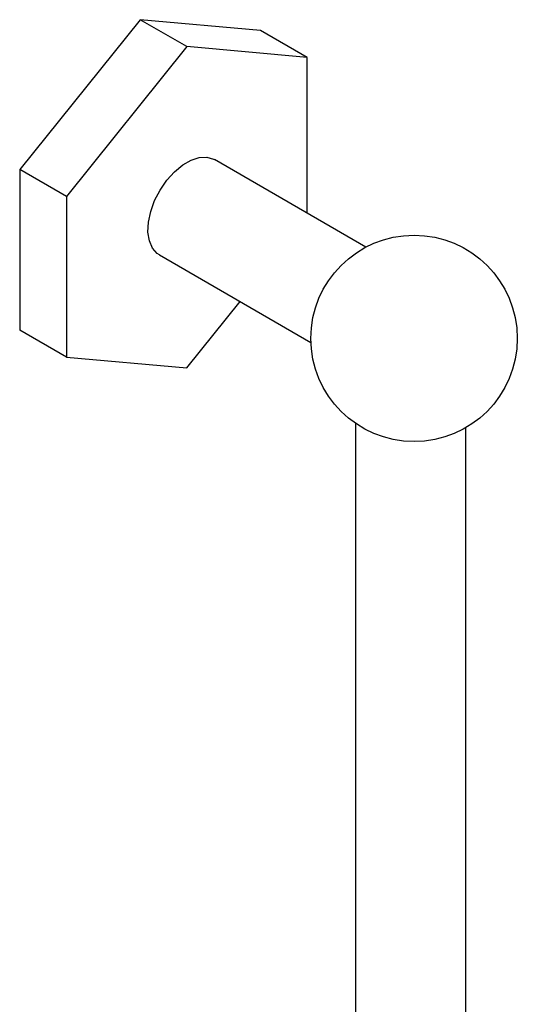
# Model space of a CAD drawing. Units: millimetres. Extents: x 3 to 2996, y 5 to 2995.
# Drawn here: x 601 to 674, y 2303 to 2446 of the extents above; entities that cross this region are included whole.
import ezdxf

# ---------------------------------------------------------------- set-up
doc = ezdxf.new("R2010")
doc.units = ezdxf.units.MM

msp = doc.modelspace()

# ---------------------------------------------------------------- linework, layer by layer
at = {"color": 7, "linetype": 'Continuous', "lineweight": 25}
for p, q in [((618.89, 2445.86), (601.39, 2424.09)), ((625.68, 2441.94), (618.89, 2445.86)), ((636.39, 2444.29), (618.89, 2445.86)), ((643.18, 2440.37), (636.39, 2444.29)), ((625.68, 2441.94), (608.18, 2420.17)), ((643.18, 2440.37), (625.68, 2441.94)), ((643.18, 2417.74), (643.18, 2440.37)), ((651.7, 2412.82), (629.68, 2425.53)), ((608.18, 2420.17), (601.39, 2424.09)), ((601.39, 2424.09), (601.39, 2400.75)), ((608.18, 2420.17), (608.18, 2396.83)), ((621.68, 2411.67), (643.7, 2398.96)), ((625.68, 2395.27), (633.42, 2404.9)), ((608.18, 2396.83), (601.39, 2400.75)), ((608.18, 2396.83), (625.68, 2395.27)), ((650.2, 2387.18), (650.2, 2174.61)), ((666.2, 2174.61), (666.2, 2386.56))]:
    msp.add_line(p, q, dxfattribs=at)
at = {"color": 7, "linetype": 'Continuous', "lineweight": 25, "flags": 128}
msp.add_lwpolyline([(621.68, 2411.67), (621.37, 2411.88), (620.68, 2412.66), (620.23, 2413.71), (620.03, 2414.99), (620.09, 2416.44), (620.42, 2417.99), (620.99, 2419.57), (621.79, 2421.1), (622.76, 2422.52), (623.87, 2423.75), (625.07, 2424.74), (626.29, 2425.45), (627.48, 2425.84), (628.59, 2425.88), (629.57, 2425.59), (629.68, 2425.53)], dxfattribs=at)
at = {"color": 7, "linetype": 'Continuous', "lineweight": 25}
msp.add_circle((658.69, 2399.54), 15, dxfattribs=at)

doc.saveas('drawing.dxf')
